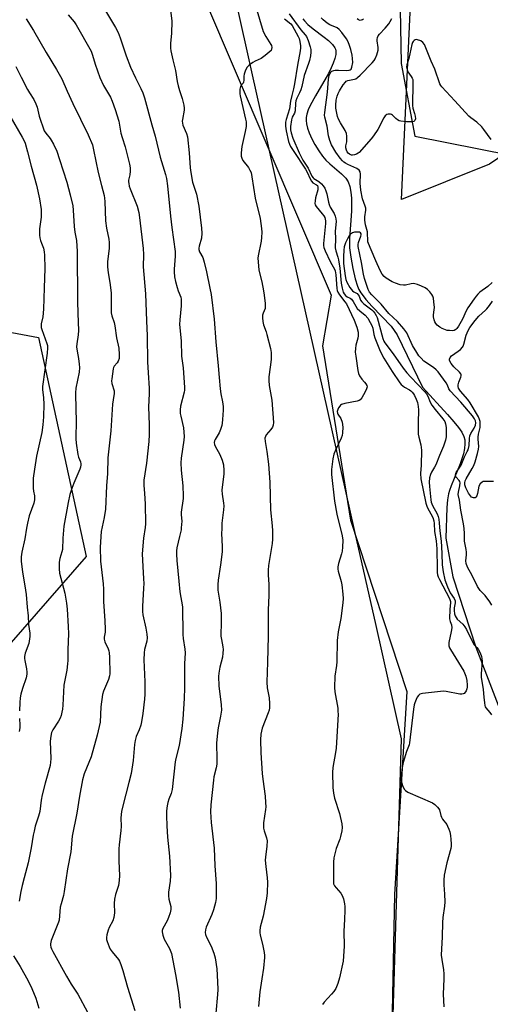
# Model space of a CAD drawing. Units: inches. Extents: x 1273766 to 1279766, y 549450 to 553451.
# Drawn here: x 1277058 to 1277251, y 552687 to 553091 of the extents above; entities that cross this region are included whole.
import ezdxf

# ---------------------------------------------------------------- set-up
doc = ezdxf.new("R2010")
doc.units = ezdxf.units.IN
doc.header["$MEASUREMENT"] = 0
for name, color, linetype in [('HYDRO-Single Line Stream', 4, 'Continuous'), ('NTRL-Pasture Land', 2, 'Continuous'), ('NTRL-Trees', 3, 'Continuous'), ('Undefined', 1, 'Continuous')]:
    doc.layers.add(name, color=color, linetype=linetype)

msp = doc.modelspace()

# ---------------------------------------------------------------- linework, layer by layer
at = {"layer": 'HYDRO-Single Line Stream'}
msp.add_lwpolyline([(1277174.12, 553091.9), (1277174.76, 553091.03), (1277176.17, 553089.55), (1277178.28, 553087.78), (1277182.91, 553084.28), (1277184.65, 553082.87), (1277186.33, 553081.23), (1277187.22, 553079.93), (1277187.45, 553079.31), (1277187.59, 553078.64), (1277187.61, 553077.19), (1277187.31, 553075.58), (1277186.62, 553073.55), (1277185.8, 553071.68), (1277184.63, 553069.41), (1277179.23, 553060.2), (1277177.14, 553056.25), (1277176.34, 553054.39), (1277175.75, 553052.63), (1277175.47, 553051.26), (1277175.4, 553050), (1277175.55, 553048.66), (1277176.01, 553046.85), (1277176.73, 553044.9), (1277177.8, 553042.54), (1277179.07, 553040.17), (1277180.65, 553037.62), (1277182.24, 553035.37), (1277183.55, 553033.78), (1277185.18, 553032.22), (1277189.95, 553028.17), (1277191.1, 553027.05), (1277191.79, 553026.26), (1277192.66, 553024.81), (1277193.38, 553022.84), (1277193.83, 553020.6), (1277194.06, 553018.13), (1277194.11, 553015.52), (1277194.04, 553012.8), (1277193.28, 553001.48), (1277193.25, 552999.47), (1277193.32, 552997.66), (1277193.78, 552993.88), (1277194.63, 552989.18), (1277195.6, 552984.99), (1277196.56, 552981.92), (1277197.16, 552980.58), (1277197.94, 552979.24), (1277198.89, 552977.88), (1277199.99, 552976.5), (1277202.6, 552973.61), (1277210.46, 552965.43), (1277212.88, 552961.97), (1277223.26, 552940.45), (1277233.58, 552929.17), (1277236.23, 552926.15), (1277238.05, 552923.85), (1277239.39, 552921.89), (1277240.32, 552920.13), (1277240.69, 552918.67), (1277240.75, 552917.03), (1277240.57, 552915.23), (1277240.08, 552912.97), (1277239.48, 552910.96), (1277238.76, 552908.9), (1277235.08, 552899.79), (1277234.4, 552897.91), (1277234.01, 552896.53), (1277233.58, 552894.05), (1277233.31, 552890.91), (1277232.91, 552878.27), (1277235.81, 552862.36), (1277245.21, 552833.53), (1277260.17, 552794.75)], dxfattribs=at)
at = {"layer": 'NTRL-Pasture Land'}
for points in [[(1277371.97, 552686.1), (1277379.11, 552748.28), (1277407.14, 552802.02), (1277440.76, 552870.96), (1277442.82, 552923.32), (1277424.94, 552999.24), (1277366.64, 553053.39), (1277329.36, 553070.66), (1277300.1, 553065.49), (1277250.79, 553032.04), (1277214.61, 553017.59), (1277218.51, 553100.65), (1277215.42, 553199.74), (1277229.53, 553248.41), (1277285.25, 553400.28), (1277504.11, 553244.07), (1277603.77, 552989.04), (1277663.49, 552838.74), (1277746.23, 552625.3)], [(1276631.24, 553083.11), (1277060.52, 553197.56), (1277085.58, 553191.13), (1277120.25, 553131.4), (1277185.74, 552978.21), (1277182.24, 552957.4), (1277193.68, 552885.7), (1277216.78, 552815.3), (1277211.8, 552731.83), (1277209.85, 552635.17)]]:
    msp.add_lwpolyline(points, dxfattribs=at)
at = {"layer": 'NTRL-Trees'}
msp.add_lwpolyline([(1277210.28, 552650.14), (1277212.87, 552737.09), (1277214.63, 552795.75), (1277204.17, 552842.36), (1277195.48, 552881.11), (1277153.11, 553070.03), (1277146.62, 553098.94), (1277117.87, 553175.94), (1277087.25, 553208.19), (1277089.2, 553216.3), (1277108.76, 553232.51), (1277126.34, 553241.3), (1277141.1, 553243.53), (1277215.55, 553272.98), (1277244.07, 553266.98), (1277251.57, 553247.47), (1277245.57, 553202.44), (1277213.25, 553140.69), (1277214.47, 553073.47), (1277220.09, 553043.54), (1277259.6, 553035.78)], dxfattribs=at)
msp.add_lwpolyline([(1277032.45, 552810.72), (1276981.42, 552803.21), (1276940.89, 552842.24), (1276916.88, 552890.26), (1276925.89, 552933.79), (1277000.93, 552972.81), (1277065.47, 552960.8), (1277084.98, 552870.75)], close=True, dxfattribs=at)
at = {"layer": 'Undefined'}
for points, elevation in [([(1277166.58, 553091.8), (1277169.09, 553089.77), (1277169.76, 553089.06), (1277172.23, 553084.63), (1277172.63, 553083.69), (1277172.88, 553082.54), (1277173.1, 553080.78), (1277173.12, 553079.84), (1277173, 553078.69), (1277171.93, 553072.83), (1277170.68, 553065.08), (1277170.25, 553063.04), (1277169.5, 553060.37), (1277168.97, 553058.04), (1277168.6, 553054.79), (1277167.28, 553050.46), (1277167.01, 553049.33), (1277166.97, 553047.71), (1277167.26, 553045.81), (1277168.18, 553041.41), (1277168.54, 553040.35), (1277169.04, 553039.35), (1277170.1, 553037.65), (1277175.18, 553030.07), (1277175.85, 553028.78), (1277177.04, 553026.03), (1277177.59, 553025.02), (1277178.18, 553024.45), (1277179.7, 553023.64), (1277180.05, 553023.26), (1277180.25, 553022.81), (1277180.32, 553022.31), (1277180.25, 553021.54), (1277179.3, 553018.3), (1277179.09, 553016.94), (1277179.06, 553015.87), (1277179.15, 553015.36), (1277179.54, 553014.62), (1277182.09, 553011.69), (1277182.72, 553010.86), (1277183.08, 553010.15), (1277183.29, 553009.44), (1277183.36, 553008.72), (1277183.34, 553007.71), (1277182.54, 552999.46), (1277182.54, 552998.58), (1277182.67, 552997.78), (1277183.21, 552996.4), (1277185.31, 552992.1), (1277186.01, 552990.78), (1277187.15, 552988.94), (1277187.43, 552988.24), (1277187.69, 552986.59), (1277188.04, 552981), (1277188.19, 552980.14), (1277188.41, 552979.5), (1277189.16, 552978.31), (1277191.42, 552975.54), (1277191.98, 552974.66), (1277195.19, 552967.88), (1277196.32, 552965.01), (1277196.77, 552963.02), (1277196.83, 552961.56), (1277196.65, 552960.47), (1277195.85, 552957.61), (1277195.7, 552956.22), (1277195.66, 552954.82), (1277195.82, 552953.07), (1277196.69, 552947.21), (1277196.94, 552946.07), (1277197.41, 552945.05), (1277198.36, 552943.66), (1277199.48, 552942.43), (1277199.99, 552941.75), (1277200.37, 552941.02), (1277200.48, 552940.51), (1277200.32, 552939.73), (1277199.71, 552938.41), (1277198.4, 552936.07), (1277197.68, 552935.22), (1277197.2, 552934.95), (1277196.39, 552934.68), (1277191.31, 552933.63), (1277190.04, 552933.23), (1277189.61, 552932.96), (1277189.25, 552932.59), (1277188.81, 552931.91), (1277188.46, 552931.18), (1277188.23, 552930.45), (1277188.28, 552929.75), (1277188.5, 552929.31), (1277189.71, 552927.53), (1277190.3, 552926.01), (1277190.5, 552923.97), (1277190.46, 552921.62), (1277190.23, 552920.48), (1277189.87, 552919.37), (1277187.51, 552914.47), (1277186.86, 552912.88), (1277186.44, 552910.88), (1277185.82, 552906.53), (1277185.91, 552904.5), (1277187.13, 552893.5), (1277188.11, 552888.21), (1277190.28, 552879.22), (1277190.5, 552877.52), (1277190.42, 552874.65), (1277190.26, 552872.94), (1277189.98, 552871.81), (1277188.74, 552867.88), (1277188.5, 552866.47), (1277188.52, 552865.62), (1277188.65, 552864.76), (1277189.84, 552860.49), (1277190.17, 552859.05), (1277190.59, 552855.23), (1277190.69, 552853.46), (1277190.54, 552851.7), (1277189.7, 552845.26), (1277188.63, 552839.8), (1277188.14, 552836.25), (1277188.04, 552827.39), (1277187.9, 552825.93), (1277187.27, 552821.51), (1277187.14, 552816.89), (1277187.3, 552815.13), (1277188.42, 552808.38), (1277188.54, 552807.03), (1277188.56, 552805.89), (1277187.77, 552791.95), (1277187.53, 552790.19), (1277186.36, 552784.04), (1277186.25, 552781.97), (1277186.38, 552775.75), (1277186.65, 552773.51), (1277187.16, 552771.37), (1277189.11, 552765.13), (1277190.12, 552760.89), (1277190.3, 552759.33), (1277190.14, 552757.94), (1277189.62, 552755.66), (1277189.26, 552754.55), (1277187.75, 552750.74), (1277186.79, 552746.82), (1277186.67, 552745.07), (1277186.63, 552737.08), (1277186.76, 552736.23), (1277187.14, 552735.39), (1277187.82, 552734.48), (1277189.69, 552732.29), (1277190.28, 552731.33), (1277190.75, 552730), (1277191.18, 552728.01), (1277191.32, 552726.85), (1277191.35, 552725.36), (1277191.27, 552721.46), (1277190.95, 552716.74), (1277191.09, 552710.61), (1277190.86, 552706.49), (1277190.63, 552704.44), (1277189.19, 552697.47), (1277188.5, 552695.19), (1277187.66, 552693.21), (1277186.86, 552691.92), (1277185.94, 552690.81), (1277182.89, 552687.51), (1277182.15, 552686.59)], 480), ([(1277168.48, 553093.9), (1277173.29, 553087.28), (1277175.06, 553085.19), (1277175.55, 553084.5), (1277176.28, 553082.95), (1277177.09, 553080.26), (1277177.33, 553079.16), (1277177.39, 553078.15), (1277177.21, 553076.68), (1277176.81, 553074.64), (1277176.47, 553073.52), (1277174.69, 553068.56), (1277173.68, 553064.05), (1277173.29, 553062.69), (1277172.77, 553061.41), (1277171.64, 553059.21), (1277171.19, 553058.05), (1277171.02, 553057.09), (1277170.97, 553054.03), (1277170.68, 553053.09), (1277169.75, 553051.38), (1277169.36, 553050.33), (1277168.99, 553047.56), (1277169.01, 553046.21), (1277169.3, 553044.9), (1277170.04, 553042.74), (1277172.52, 553036.8), (1277174.09, 553033.71), (1277176.26, 553030.4), (1277177.81, 553027.15), (1277178.29, 553026.48), (1277178.65, 553026.14), (1277180.7, 553024.89), (1277181.76, 553024.04), (1277182.5, 553023.22), (1277183.1, 553022.2), (1277183.54, 553021.17), (1277183.92, 553019.91), (1277184.6, 553016.52), (1277184.9, 553015.44), (1277185.36, 553014.45), (1277186.93, 553011.74), (1277187.39, 553010.71), (1277187.66, 553009.63), (1277187.76, 553008.56), (1277187.43, 553004.57), (1277187.55, 553001.42), (1277187.4, 552997.64), (1277187.64, 552996.5), (1277188.5, 552993.8), (1277188.75, 552992.75), (1277189.24, 552989.38), (1277189.89, 552983.09), (1277190.29, 552981.12), (1277190.72, 552979.46), (1277191.05, 552978.74), (1277191.65, 552978.01), (1277192.29, 552977.58), (1277193.5, 552977.03), (1277194.12, 552976.55), (1277194.8, 552975.66), (1277195.84, 552973.67), (1277196.47, 552972.75), (1277197.52, 552971.76), (1277199.78, 552969.99), (1277200.79, 552968.75), (1277201.81, 552967.04), (1277202.44, 552965.77), (1277202.81, 552964.59), (1277203.24, 552962), (1277203.66, 552960.67), (1277205.89, 552955.19), (1277207.42, 552952.37), (1277210.76, 552946.81), (1277214.02, 552942.13), (1277214.55, 552941.46), (1277215.16, 552940.87), (1277215.88, 552940.39), (1277217.9, 552939.32), (1277218.53, 552938.85), (1277219.09, 552938.31), (1277219.57, 552937.7), (1277219.99, 552936.98), (1277220.68, 552935.45), (1277221.17, 552934.14), (1277221.51, 552932.5), (1277221.64, 552931.09), (1277221.48, 552925.79), (1277221.54, 552921.05), (1277221.76, 552919.89), (1277222.59, 552916.72), (1277222.88, 552914.49), (1277222.67, 552908.34), (1277222.43, 552904.84), (1277222.58, 552902.72), (1277224.6, 552892.67), (1277225.25, 552891.11), (1277227.5, 552886.78), (1277228, 552885.41), (1277228.11, 552884.3), (1277228.2, 552881.11), (1277228.87, 552877.22), (1277229.19, 552873.95), (1277229.26, 552865.67), (1277229.33, 552864.23), (1277229.46, 552863.25), (1277229.74, 552862.36), (1277230.25, 552861.28), (1277234.36, 552853.45), (1277234.73, 552852.31), (1277234.75, 552851.75), (1277234.48, 552849.08), (1277234.44, 552845.07), (1277234.62, 552844.02), (1277235.26, 552842.73), (1277235.35, 552841.5), (1277235.14, 552839.97), (1277234.17, 552835.46), (1277234.07, 552834.6), (1277234.1, 552834.05), (1277234.38, 552833.25), (1277234.79, 552832.48), (1277240.27, 552823.58), (1277241.12, 552821.57), (1277241.56, 552819.72), (1277241.69, 552817.89), (1277241.64, 552817.05), (1277241.48, 552816.29), (1277241.23, 552815.57), (1277240.97, 552815.11), (1277240.42, 552814.5), (1277239.97, 552814.24), (1277239.46, 552814.14), (1277238.63, 552814.19), (1277233.01, 552815.29), (1277231.88, 552815.34), (1277223.25, 552814.41), (1277222.17, 552814.12), (1277221.58, 552813.63), (1277221.14, 552812.94), (1277220.64, 552811.91), (1277220.09, 552810.58), (1277219.84, 552809.75), (1277219.57, 552808.03), (1277217.99, 552794.17), (1277217.76, 552793.3), (1277216.75, 552790.53), (1277215.37, 552786.08), (1277215.01, 552784.68), (1277214.82, 552783.21), (1277214.56, 552779.95), (1277214.58, 552778.47), (1277214.73, 552777.59), (1277215.02, 552776.61), (1277215.75, 552775.15), (1277216.25, 552774.52), (1277217.22, 552773.9), (1277227.38, 552769.48), (1277228.33, 552768.85), (1277229.51, 552767.7), (1277229.98, 552767.05), (1277230.21, 552766.54), (1277230.84, 552764.33), (1277231.14, 552763.53), (1277231.57, 552762.83), (1277233.24, 552760.6), (1277233.63, 552759.89), (1277234.16, 552758.66), (1277234.47, 552757.56), (1277234.73, 552756.11), (1277234.99, 552754.38), (1277235.13, 552752.69), (1277235.12, 552751.61), (1277234.98, 552750.64), (1277233.35, 552744.87), (1277232.24, 552739.73), (1277232.01, 552737.69), (1277232.05, 552735.73), (1277232.38, 552731.88), (1277232.43, 552728.73), (1277232.29, 552727.03), (1277231.67, 552722.33), (1277231.49, 552720.27), (1277231.39, 552714.33), (1277231.02, 552706.87), (1277231.18, 552705.12), (1277231.95, 552700.86), (1277232.09, 552699.13), (1277232.09, 552697.08), (1277231.72, 552690.87), (1277232.02, 552685.64)], 478), ([(1277251.97, 552983.46), (1277250.11, 552981.84), (1277246.85, 552979.38), (1277246.04, 552978.66), (1277245.32, 552977.87), (1277244.48, 552976.77), (1277241.97, 552973.03), (1277241.27, 552971.79), (1277239.67, 552968.33), (1277238.02, 552965.46), (1277237.36, 552964.49), (1277236.96, 552964.09), (1277236.29, 552963.74), (1277235.48, 552963.61), (1277234.34, 552963.62), (1277233.49, 552963.74), (1277232.68, 552963.98), (1277231.36, 552964.51), (1277230.37, 552965.02), (1277229.3, 552965.94), (1277228.75, 552966.6), (1277228.3, 552967.31), (1277228.02, 552968.12), (1277227.83, 552969.27), (1277227.85, 552970.14), (1277228.13, 552972.21), (1277228.16, 552973.1), (1277227.99, 552975.5), (1277227.79, 552976.98), (1277227.54, 552977.78), (1277227.17, 552978.5), (1277226.29, 552979.58), (1277225.29, 552980.56), (1277224.36, 552981.17), (1277222.82, 552981.92), (1277221.26, 552982.61), (1277220.2, 552982.93), (1277219.41, 552982.98), (1277218.62, 552982.91), (1277216.28, 552982.35), (1277215.44, 552982.29), (1277214.05, 552982.53), (1277212.12, 552983.08), (1277210.81, 552983.66), (1277208.33, 552985.15), (1277207.47, 552985.85), (1277206.73, 552986.79), (1277205.94, 552988.29), (1277204.06, 552992.36), (1277202.23, 552996.91), (1277201.07, 552999.42), (1277200.82, 553000.19), (1277200.63, 553004.31), (1277199.88, 553007.12), (1277199.58, 553009.07), (1277199.6, 553010.47), (1277199.93, 553013.19), (1277199.94, 553014.02), (1277199.75, 553014.85), (1277198.63, 553017.86), (1277197.95, 553021.37), (1277197.62, 553024.27), (1277197.74, 553027.91), (1277197.62, 553028.99), (1277197.27, 553029.61), (1277196.31, 553030.35), (1277192.57, 553031.94), (1277191.64, 553032.44), (1277190.98, 553032.9), (1277190.36, 553033.49), (1277189.44, 553034.57), (1277187.7, 553037.01), (1277185.91, 553040.02), (1277185.17, 553041.84), (1277184.69, 553043.69), (1277184.12, 553047.67), (1277183.11, 553051.35), (1277183.03, 553052.22), (1277183.1, 553053.37), (1277184.27, 553061.65), (1277184.63, 553067.06), (1277184.89, 553068.47), (1277185.26, 553069.5), (1277185.58, 553069.92), (1277186.01, 553070.25), (1277186.77, 553070.61), (1277187.32, 553070.73), (1277188.77, 553070.76), (1277192.22, 553070.56), (1277193.12, 553070.66), (1277193.56, 553070.87), (1277193.92, 553071.19), (1277194.25, 553071.9), (1277194.58, 553073.89), (1277194.57, 553075.57), (1277194.33, 553076.95), (1277193.81, 553079.19), (1277193.19, 553081.33), (1277192.62, 553082.67), (1277192.07, 553083.65), (1277190.17, 553086.2), (1277189.06, 553087.5), (1277188.17, 553088.13), (1277185.17, 553089.35), (1277184.14, 553090), (1277183.22, 553090.7), (1277182.39, 553091.45), (1277181.65, 553092.28)], 478), ([(1277251.5, 553042.23), (1277248.57, 553046.3), (1277247.65, 553047.45), (1277245.58, 553049.32), (1277243.15, 553051.07), (1277242.31, 553051.83), (1277236.61, 553058.12), (1277231.18, 553063.89), (1277230.85, 553064.36), (1277230.46, 553065.16), (1277228.4, 553071.1), (1277226.79, 553074.49), (1277224.71, 553079.96), (1277224.12, 553081.28), (1277223.45, 553082.14), (1277222.58, 553082.78), (1277221.23, 553083.25), (1277220.7, 553083.32), (1277220.22, 553083.25), (1277219.83, 553082.99), (1277219.5, 553082.58), (1277219.22, 553082.1), (1277218.91, 553081.29), (1277217.64, 553075.54), (1277216.9, 553072.92), (1277216.77, 553071.91), (1277216.94, 553070.81), (1277217.24, 553070.05), (1277218.68, 553068.18), (1277219.1, 553067.42), (1277219.26, 553066.88), (1277219.35, 553065.43), (1277219.14, 553056.22), (1277219.29, 553055.09), (1277220, 553052.94), (1277220.26, 553051.84), (1277220.37, 553050.77), (1277220.2, 553050.07), (1277219.71, 553049.6), (1277218.97, 553049.42), (1277216.68, 553049.48), (1277214.39, 553049.72), (1277213.67, 553049.92), (1277212.98, 553050.27), (1277212.29, 553050.83), (1277210.96, 553052.17), (1277210.58, 553052.44), (1277210.13, 553052.6), (1277209.64, 553052.65), (1277209.14, 553052.62), (1277208.67, 553052.48), (1277207.96, 553051.91), (1277207.34, 553051.06), (1277204.91, 553046.39), (1277203.16, 553043.69), (1277202.19, 553042.49), (1277197.3, 553036.9), (1277196.88, 553036.55), (1277196.15, 553036.14), (1277195.36, 553035.86), (1277194.56, 553035.74), (1277194.04, 553035.82), (1277193.31, 553036.13), (1277192.72, 553036.63), (1277192.37, 553037.1), (1277191.99, 553037.84), (1277191.77, 553038.84), (1277191.83, 553039.66), (1277192.16, 553041.32), (1277192.24, 553042.16), (1277192.2, 553043.56), (1277192.05, 553044.65), (1277191.52, 553045.93), (1277189.57, 553049.12), (1277188.77, 553050.6), (1277188.36, 553051.65), (1277188.05, 553053.08), (1277187.72, 553055.12), (1277187.65, 553056.28), (1277187.84, 553058.34), (1277188.24, 553060.05), (1277188.62, 553061.15), (1277189.14, 553062.2), (1277190.7, 553064.7), (1277191.57, 553065.84), (1277191.97, 553066.16), (1277192.53, 553066.43), (1277195.38, 553067.04), (1277195.89, 553067.22), (1277196.59, 553067.65), (1277197.66, 553068.63), (1277202.59, 553073.8), (1277203.38, 553074.68), (1277203.89, 553075.38), (1277204.56, 553076.97), (1277205.06, 553078.93), (1277205.05, 553080.03), (1277204.66, 553082.8), (1277204.66, 553083.34), (1277204.81, 553084.11), (1277205.11, 553084.85), (1277205.55, 553085.51), (1277207.9, 553087.97), (1277209.41, 553089.76), (1277210, 553090.72), (1277210.61, 553092)], 480), ([(1277199.05, 553091.63), (1277198.6, 553091.36), (1277198.12, 553091.22), (1277197.62, 553091.2), (1277196.97, 553091.38), (1277196.42, 553091.77)], 480), ([(1277251.86, 552850.73), (1277250.94, 552852.17), (1277249.04, 552854.67), (1277247, 552856.82), (1277245.84, 552858.37), (1277243.65, 552863), (1277241.81, 552866.35), (1277241.19, 552867.94), (1277241.11, 552869.02), (1277241.4, 552871.49), (1277241.42, 552872.59), (1277241.28, 552873.61), (1277240.59, 552877.01), (1277240.6, 552880.24), (1277240.46, 552882.25), (1277240.14, 552884.15), (1277238.99, 552889.8), (1277238.51, 552893.87), (1277237.96, 552896.27), (1277238.04, 552897.16), (1277238.65, 552899.82), (1277238.71, 552901.12), (1277238.58, 552901.62), (1277238.35, 552902.07), (1277237.09, 552903.4), (1277236.9, 552903.84), (1277236.89, 552904.33), (1277237, 552904.83), (1277237.19, 552905.25), (1277238.39, 552907.07), (1277239.13, 552908.38), (1277240.5, 552911.75), (1277241.66, 552913.87), (1277242, 552914.68), (1277242.44, 552916.38), (1277242.63, 552919.26), (1277242.8, 552920.39), (1277243.21, 552921.4), (1277244.49, 552923.54), (1277245.04, 552924.7), (1277245.19, 552925.75), (1277245.05, 552926.52), (1277244.61, 552927.43), (1277243.8, 552928.55), (1277239.01, 552934.18), (1277234.65, 552938.93), (1277234.18, 552939.64), (1277233.54, 552941.25), (1277233.01, 552942.22), (1277229.66, 552946.74), (1277228.86, 552947.55), (1277227.79, 552948.42), (1277223.9, 552951.13), (1277222.7, 552952.29), (1277221.81, 552953.31), (1277220.91, 552954.61), (1277219.2, 552957.56), (1277216.8, 552962.68), (1277215.6, 552964.35), (1277213.02, 552967.33), (1277209.5, 552970.73), (1277206.3, 552974.47), (1277202.42, 552978.35), (1277201.53, 552979.41), (1277201.01, 552980.51), (1277199.47, 552985.13), (1277198.99, 552986.81), (1277198.25, 552991.6), (1277196.9, 552998.19), (1277196.83, 552999.06), (1277196.92, 552999.82), (1277197.93, 553002.5), (1277198.03, 553003), (1277198.02, 553003.39), (1277197.76, 553003.86), (1277197.42, 553004.06), (1277196.95, 553004.15), (1277196.14, 553004.16), (1277195.31, 553004.07), (1277194.52, 553003.86), (1277194.04, 553003.61), (1277193.43, 553003.09), (1277193.11, 553002.65), (1277192.51, 553001.35), (1277191.61, 552999.73), (1277191.31, 552998.94), (1277191.12, 552998.11), (1277190.94, 552996.69), (1277190.78, 552994.09), (1277190.84, 552991.26), (1277191.47, 552986.13), (1277191.78, 552984.7), (1277192.17, 552983.62), (1277193.46, 552981.4), (1277194.44, 552980.04), (1277195.04, 552979.54), (1277196.42, 552978.84), (1277196.86, 552978.42), (1277197.2, 552977.78), (1277197.77, 552976.22), (1277198.33, 552975.41), (1277199.19, 552974.66), (1277202.42, 552972.21), (1277203, 552971.62), (1277203.66, 552970.78), (1277204.21, 552969.89), (1277204.6, 552968.97), (1277207.03, 552960.36), (1277207.44, 552959.33), (1277207.86, 552958.58), (1277211.22, 552954.13), (1277215.39, 552948.16), (1277216.83, 552946.25), (1277218.43, 552944.47), (1277224.22, 552938.48), (1277224.92, 552937.67), (1277225.48, 552936.75), (1277226.49, 552934.21), (1277227.07, 552933.05), (1277228.44, 552931.2), (1277231.63, 552927.41), (1277232.4, 552926.21), (1277232.76, 552925.28), (1277232.98, 552923.84), (1277233.05, 552921.76), (1277233.01, 552919.97), (1277232.78, 552918.55), (1277231.91, 552916.1), (1277230.21, 552912.28), (1277228.81, 552908.51), (1277228.28, 552907.47), (1277227.01, 552905.44), (1277226.56, 552904.51), (1277226.19, 552903.09), (1277226.01, 552901.33), (1277226.12, 552899.59), (1277226.66, 552894.1), (1277226.83, 552893.08), (1277227.38, 552891.69), (1277229.26, 552888.25), (1277229.71, 552887.16), (1277229.99, 552886.07), (1277230.17, 552884.44), (1277230.36, 552881.31), (1277230.93, 552877.02), (1277231.15, 552874.72), (1277231.3, 552871.91), (1277231.41, 552867.34), (1277231.75, 552864.43), (1277232.53, 552861.19), (1277233.53, 552858.26), (1277234.66, 552855.89), (1277236.27, 552853.53), (1277236.71, 552852.56), (1277236.73, 552851.74), (1277236.33, 552849.61), (1277236.26, 552848.58), (1277236.39, 552847.23), (1277236.66, 552846.43), (1277237.08, 552845.67), (1277237.59, 552844.97), (1277239.82, 552842.98), (1277240.71, 552841.89), (1277241.32, 552840.77), (1277244.08, 552835.1), (1277244.54, 552834.4), (1277245.67, 552833.32), (1277246.17, 552832.66), (1277246.97, 552831.18), (1277247.54, 552829.66), (1277247.71, 552828.89), (1277247.76, 552827.79), (1277247.43, 552822.56), (1277247.44, 552821.1), (1277248.21, 552816.02), (1277248.57, 552812.87), (1277248.72, 552810.54), (1277248.9, 552809.49), (1277249.07, 552809), (1277249.34, 552808.54), (1277250.97, 552806.64), (1277251.67, 552805.6)], 476), ([(1277252.54, 552901.66), (1277248.81, 552901.63), (1277248.29, 552901.55), (1277247.8, 552901.35), (1277246.98, 552900.63), (1277246.39, 552899.69), (1277245.96, 552896.73), (1277245.63, 552895.7), (1277245.27, 552895.11), (1277244.91, 552894.91), (1277244.22, 552894.93), (1277243.5, 552895.22), (1277242.97, 552895.67), (1277242.16, 552896.84), (1277241.14, 552898.93), (1277240.72, 552900.19), (1277240.67, 552901.12), (1277240.88, 552901.85), (1277241.25, 552902.63), (1277243.77, 552906.95), (1277244.4, 552908.18), (1277244.94, 552909.71), (1277245.91, 552913.16), (1277246.27, 552914.88), (1277246.39, 552916.04), (1277246.12, 552919), (1277246.13, 552919.87), (1277246.33, 552921.03), (1277246.98, 552923.79), (1277247.03, 552925.2), (1277246.95, 552926.31), (1277246.76, 552927.12), (1277246.28, 552928.14), (1277242.94, 552933.95), (1277241.96, 552935.25), (1277238.9, 552938.79), (1277238.13, 552939.93), (1277237.91, 552940.62), (1277237.93, 552941.36), (1277238.22, 552942.4), (1277239.09, 552944.5), (1277239.2, 552945.01), (1277239.16, 552945.48), (1277238.98, 552945.91), (1277238.56, 552946.53), (1277236.23, 552948.7), (1277235.1, 552950.06), (1277234.55, 552951.03), (1277234.44, 552951.5), (1277234.43, 552951.96), (1277234.67, 552952.63), (1277235.16, 552953.21), (1277238, 552955.14), (1277238.9, 552955.93), (1277239.67, 552956.82), (1277239.96, 552957.31), (1277240.27, 552958.09), (1277241.27, 552961.77), (1277242.1, 552963.64), (1277242.81, 552964.92), (1277244.97, 552967.79), (1277246.49, 552969.64), (1277249.18, 552972.01), (1277249.78, 552972.61), (1277250.86, 552974), (1277252.03, 552975.7)], 478)]:
    msp.add_lwpolyline(points, dxfattribs=dict(at, elevation=elevation))
for points in [[(1277092.18, 553096.47, 486), (1277097.07, 553088.23, 486), (1277098.18, 553086.17, 486), (1277099.04, 553084.04, 486), (1277101.51, 553076.68, 486), (1277103.27, 553071.91, 486), (1277105.3, 553067.58, 486), (1277107.52, 553063.25, 486), (1277108.3, 553061.37, 486), (1277108.93, 553059.41, 486), (1277112.01, 553048.21, 486), (1277113.41, 553043.64, 486), (1277115.4, 553034.93, 486), (1277117.57, 553027.77, 486), (1277117.98, 553026.13, 486), (1277118.46, 553023.13, 486), (1277119.62, 553010.66, 486), (1277120.16, 553005.97, 486), (1277121.6, 552996.2, 486), (1277121.61, 552994.23, 486), (1277121.13, 552988.89, 486), (1277121.16, 552987.74, 486), (1277121.36, 552985.73, 486), (1277121.69, 552983.81, 486), (1277122.38, 552981.3, 486), (1277122.83, 552979.93, 486), (1277123.86, 552977.41, 486), (1277124.02, 552976.62, 486), (1277124.1, 552975.54, 486), (1277124.07, 552973.87, 486), (1277123.45, 552968.12, 486), (1277123.38, 552966.15, 486), (1277124.13, 552959.39, 486), (1277124.23, 552953.11, 486), (1277124.94, 552948.37, 486), (1277125.43, 552940.21, 486), (1277125.4, 552939.17, 486), (1277125.26, 552938.3, 486), (1277123.85, 552932.52, 486), (1277123.67, 552931.06, 486), (1277123.72, 552929.6, 486), (1277123.87, 552928.44, 486), (1277124.98, 552923.62, 486), (1277125.29, 552920.07, 486), (1277125.22, 552918.62, 486), (1277124.12, 552911.22, 486), (1277123.95, 552909.23, 486), (1277124.07, 552906.32, 486), (1277124.77, 552899.84, 486), (1277124.93, 552895.73, 486), (1277124.84, 552894.57, 486), (1277124.13, 552888.94, 486), (1277124.12, 552887.88, 486), (1277124.28, 552885.27, 486), (1277124.13, 552882.58, 486), (1277124, 552881.73, 486), (1277123.33, 552879.03, 486), (1277122.35, 552874.33, 486), (1277122.17, 552873.15, 486), (1277122.13, 552871.68, 486), (1277122.24, 552869.07, 486), (1277123.05, 552860.61, 486), (1277123.58, 552856.22, 486), (1277124.56, 552850.09, 486), (1277124.75, 552838.75, 486), (1277124.92, 552837.02, 486), (1277125.59, 552832.63, 486), (1277125.66, 552831.15, 486), (1277125.38, 552826.7, 486), (1277125.42, 552816.82, 486), (1277125.27, 552812.35, 486), (1277124.69, 552803.93, 486), (1277124.29, 552799.98, 486), (1277123.23, 552793.06, 486), (1277121.88, 552787.68, 486), (1277121.61, 552786.31, 486), (1277120.34, 552774.92, 486), (1277119.9, 552773.36, 486), (1277118.95, 552771, 486), (1277118.53, 552769.62, 486), (1277118.25, 552768.2, 486), (1277118.09, 552766.19, 486), (1277118.04, 552764.17, 486), (1277118.17, 552760.06, 486), (1277118.51, 552755.35, 486), (1277119.21, 552747.53, 486), (1277119.69, 552739.55, 486), (1277119.57, 552737.23, 486), (1277118.92, 552732.69, 486), (1277118.88, 552731.26, 486), (1277119.02, 552729.84, 486), (1277119.76, 552726.82, 486), (1277119.79, 552725.62, 486), (1277119.56, 552724.31, 486), (1277118.87, 552722.33, 486), (1277118.28, 552720.95, 486), (1277116.55, 552717.76, 486), (1277116.27, 552716.97, 486), (1277116.21, 552716.44, 486), (1277116.47, 552715.09, 486), (1277117.04, 552713.48, 486), (1277117.58, 552712.44, 486), (1277119.29, 552709.65, 486), (1277120.09, 552707.53, 486), (1277121.78, 552698.84, 486), (1277122.97, 552691.61, 486), (1277123.61, 552685.09, 486)], [(1277119.26, 553098.65, 484), (1277120.16, 553090.85, 484), (1277120.08, 553085.77, 484), (1277119.73, 553081.88, 484), (1277119.72, 553079.79, 484), (1277119.81, 553078.62, 484), (1277120.59, 553074.98, 484), (1277121.74, 553070.54, 484), (1277122.45, 553066.02, 484), (1277122.81, 553064.3, 484), (1277123.34, 553062.31, 484), (1277124.5, 553059.07, 484), (1277125.13, 553056.29, 484), (1277125.29, 553055.17, 484), (1277125.27, 553054.31, 484), (1277124.62, 553050.51, 484), (1277124.54, 553049.73, 484), (1277124.57, 553048.97, 484), (1277124.81, 553048.17, 484), (1277126.2, 553044.7, 484), (1277126.61, 553043.31, 484), (1277127.32, 553036.76, 484), (1277127.78, 553030.62, 484), (1277128.05, 553028.63, 484), (1277128.79, 553024.69, 484), (1277130.34, 553019.8, 484), (1277131.26, 553014.77, 484), (1277132.4, 553005.81, 484), (1277132.5, 553003.75, 484), (1277132.36, 553001.71, 484), (1277131.44, 552998.33, 484), (1277131.31, 552997.52, 484), (1277131.31, 552997, 484), (1277131.59, 552996.02, 484), (1277132.93, 552993.66, 484), (1277133.54, 552991.75, 484), (1277134.53, 552987.83, 484), (1277135.91, 552981.05, 484), (1277136.34, 552978.51, 484), (1277137.6, 552968.29, 484), (1277138.32, 552959.06, 484), (1277139.3, 552949.16, 484), (1277139.65, 552944.32, 484), (1277140.11, 552939.7, 484), (1277140.38, 552937.69, 484), (1277141.07, 552934.39, 484), (1277141.31, 552932.4, 484), (1277141.31, 552930.92, 484), (1277141.07, 552927.03, 484), (1277140.92, 552925.55, 484), (1277140.75, 552924.67, 484), (1277140.25, 552922.96, 484), (1277139.73, 552921.57, 484), (1277138.01, 552918.85, 484), (1277137.78, 552918.33, 484), (1277137.65, 552917.61, 484), (1277137.74, 552916.87, 484), (1277138.02, 552916.12, 484), (1277139.92, 552912.75, 484), (1277140.89, 552910.38, 484), (1277141.44, 552908.48, 484), (1277141.66, 552906.18, 484), (1277141.57, 552904.72, 484), (1277140.76, 552898, 484), (1277140.86, 552896.34, 484), (1277141.49, 552892.73, 484), (1277141.6, 552891.6, 484), (1277141.48, 552889.89, 484), (1277140.85, 552884.43, 484), (1277140.72, 552882.16, 484), (1277140.7, 552880.16, 484), (1277140.92, 552874.91, 484), (1277140.94, 552872.62, 484), (1277140.27, 552867.32, 484), (1277139.22, 552861, 484), (1277139.08, 552859.26, 484), (1277139.19, 552856.91, 484), (1277139.9, 552851.92, 484), (1277140.45, 552847.35, 484), (1277140.5, 552844.07, 484), (1277140.44, 552837.94, 484), (1277140.6, 552836.67, 484), (1277141.2, 552833.62, 484), (1277141.32, 552832.49, 484), (1277141.25, 552831.05, 484), (1277141.04, 552829.32, 484), (1277139.92, 552825.2, 484), (1277139.54, 552822.83, 484), (1277139.42, 552821.36, 484), (1277139.57, 552817.65, 484), (1277140.54, 552809.8, 484), (1277140.6, 552807.6, 484), (1277140.29, 552805.09, 484), (1277139.29, 552800.28, 484), (1277138.97, 552798.25, 484), (1277138.65, 552793.97, 484), (1277138.74, 552787.38, 484), (1277138.68, 552785.39, 484), (1277138.43, 552783.89, 484), (1277137.56, 552780.21, 484), (1277137.3, 552778.79, 484), (1277136.27, 552768.62, 484), (1277136.09, 552765.83, 484), (1277136.34, 552761.45, 484), (1277137.67, 552750.87, 484), (1277137.87, 552743.6, 484), (1277138.4, 552736.31, 484), (1277138.45, 552730.2, 484), (1277138.23, 552728.5, 484), (1277137.39, 552725.47, 484), (1277136.68, 552723.62, 484), (1277134.34, 552718.34, 484), (1277134.04, 552717.26, 484), (1277133.93, 552716.18, 484), (1277134.05, 552715.36, 484), (1277134.43, 552714.28, 484), (1277136.42, 552710.61, 484), (1277137.53, 552707.7, 484), (1277137.98, 552705.74, 484), (1277138.67, 552701.16, 484), (1277139.06, 552695.94, 484), (1277139.11, 552692.73, 484), (1277139.01, 552690.69, 484), (1277138.31, 552682.96, 484)], [(1277154.76, 553096.78, 482), (1277157.78, 553086.58, 482), (1277158.81, 553084.53, 482), (1277160.92, 553081.33, 482), (1277161.14, 553080.82, 482), (1277161.31, 553080.05, 482), (1277161.25, 553079.33, 482), (1277161, 553078.88, 482), (1277160.22, 553078.08, 482), (1277158.64, 553076.76, 482), (1277156.96, 553075.58, 482), (1277154.53, 553074.41, 482), (1277153.51, 553073.81, 482), (1277152.07, 553072.79, 482), (1277151.24, 553072, 482), (1277150.57, 553070.75, 482), (1277150.02, 553069.1, 482), (1277149.87, 553068.26, 482), (1277149.83, 553066.61, 482), (1277149.71, 553065.86, 482), (1277149.49, 553065.42, 482), (1277148.68, 553064.49, 482), (1277148.46, 553064.03, 482), (1277148.23, 553062.98, 482), (1277148.14, 553061.86, 482), (1277148.18, 553061.01, 482), (1277148.31, 553060.16, 482), (1277150.55, 553050.59, 482), (1277150.76, 553049.49, 482), (1277150.81, 553048.68, 482), (1277150.73, 553047.52, 482), (1277150.41, 553045.48, 482), (1277148.99, 553039.38, 482), (1277148.76, 553036.8, 482), (1277148.79, 553035.39, 482), (1277148.99, 553034.59, 482), (1277149.43, 553033.59, 482), (1277151.77, 553030.65, 482), (1277152.35, 553029.67, 482), (1277152.78, 553028.62, 482), (1277153.13, 553026.91, 482), (1277154.49, 553018.08, 482), (1277156.48, 553009.71, 482), (1277157.15, 553005.6, 482), (1277157.22, 553004.15, 482), (1277157.11, 553001.88, 482), (1277156.89, 553000.43, 482), (1277155.71, 552994.34, 482), (1277155.64, 552993.46, 482), (1277155.69, 552991.98, 482), (1277156.02, 552988.44, 482), (1277157.2, 552983.64, 482), (1277157.92, 552980, 482), (1277158.2, 552978.28, 482), (1277158.59, 552974.73, 482), (1277158.64, 552973.56, 482), (1277158.54, 552972.77, 482), (1277157.76, 552970.78, 482), (1277157.55, 552969.97, 482), (1277157.53, 552968.85, 482), (1277157.66, 552967.42, 482), (1277157.97, 552966, 482), (1277158.99, 552963.2, 482), (1277159.33, 552962.06, 482), (1277160.73, 552956.3, 482), (1277161.04, 552954.58, 482), (1277161.11, 552953.23, 482), (1277161.05, 552951.82, 482), (1277160.7, 552948.65, 482), (1277160.11, 552944.6, 482), (1277160.04, 552943.15, 482), (1277160.3, 552941.11, 482), (1277161.39, 552935, 482), (1277162, 552925.82, 482), (1277161.92, 552924.76, 482), (1277161.65, 552923.98, 482), (1277160.98, 552923.02, 482), (1277159.06, 552920.84, 482), (1277158.67, 552920.13, 482), (1277158.52, 552919.37, 482), (1277158.62, 552917.99, 482), (1277159.34, 552913.92, 482), (1277159.91, 552908.67, 482), (1277160.45, 552901.29, 482), (1277160.74, 552889.91, 482), (1277161.49, 552883.36, 482), (1277161.61, 552881.33, 482), (1277161.56, 552877.84, 482), (1277161.46, 552876.1, 482), (1277159.97, 552867.11, 482), (1277159.81, 552865.1, 482), (1277159.82, 552863.09, 482), (1277160.07, 552859.33, 482), (1277160.11, 552854.9, 482), (1277159.89, 552848.72, 482), (1277159.87, 552837.96, 482), (1277159.56, 552827.29, 482), (1277159.23, 552819.09, 482), (1277159.37, 552816.72, 482), (1277160.2, 552812.64, 482), (1277160.34, 552810.27, 482), (1277160.34, 552808.5, 482), (1277160.22, 552807.64, 482), (1277159.88, 552806.55, 482), (1277157.3, 552800.14, 482), (1277156.87, 552797.67, 482), (1277156.69, 552795.44, 482), (1277156.8, 552790.03, 482), (1277157.34, 552781.56, 482), (1277157.59, 552779.2, 482), (1277158.62, 552772.17, 482), (1277158.8, 552769.58, 482), (1277158.85, 552767.86, 482), (1277158.78, 552766.73, 482), (1277157.98, 552761.3, 482), (1277157.88, 552760.14, 482), (1277157.97, 552759.04, 482), (1277158.18, 552757.96, 482), (1277159.19, 552755.14, 482), (1277159.45, 552753.79, 482), (1277159.34, 552751.73, 482), (1277158.73, 552747.11, 482), (1277158.66, 552745.97, 482), (1277158.84, 552743.36, 482), (1277159.48, 552738.66, 482), (1277159.55, 552736.89, 482), (1277159.39, 552732.44, 482), (1277159.09, 552730.11, 482), (1277157.71, 552722.91, 482), (1277156.61, 552718.3, 482), (1277156.42, 552716.89, 482), (1277156.41, 552716.04, 482), (1277156.52, 552715.2, 482), (1277157.61, 552710.75, 482), (1277158.2, 552707.88, 482), (1277158.35, 552706.73, 482), (1277158.35, 552705.86, 482), (1277157.98, 552701.49, 482), (1277157.18, 552697.11, 482), (1277156.42, 552691.84, 482), (1277155.82, 552685.8, 482)], [(1277060.3, 553091.82, 490), (1277063.36, 553087.07, 490), (1277068.6, 553077.98, 490), (1277072.83, 553070.95, 490), (1277074.96, 553067.23, 490), (1277077.21, 553062.1, 490), (1277079.56, 553056.97, 490), (1277085.76, 553044.09, 490), (1277087.55, 553039.97, 490), (1277088.08, 553038.02, 490), (1277089.89, 553028.61, 490), (1277091.36, 553023.28, 490), (1277092.36, 553019.21, 490), (1277092.56, 553018.06, 490), (1277092.68, 553016.68, 490), (1277092.94, 553008.74, 490), (1277093.42, 553005.79, 490), (1277094.34, 553001.27, 490), (1277094.52, 552999.83, 490), (1277094.52, 552997.48, 490), (1277093.82, 552991.88, 490), (1277093.72, 552989.9, 490), (1277094.01, 552987.44, 490), (1277094.78, 552983.46, 490), (1277095.26, 552979.2, 490), (1277095.35, 552970.9, 490), (1277095.56, 552969.78, 490), (1277096.47, 552966.99, 490), (1277096.84, 552965.56, 490), (1277097.49, 552960.71, 490), (1277098.38, 552956.37, 490), (1277098.63, 552953.83, 490), (1277098.53, 552952.16, 490), (1277098.2, 552951.09, 490), (1277097.75, 552950.35, 490), (1277096.53, 552948.98, 490), (1277096.26, 552948.52, 490), (1277096.07, 552947.99, 490), (1277095.52, 552943.85, 490), (1277095.48, 552943.02, 490), (1277095.57, 552941.91, 490), (1277096.5, 552938.92, 490), (1277096.58, 552937.84, 490), (1277096.05, 552935.16, 490), (1277095.82, 552933.4, 490), (1277095.18, 552922.38, 490), (1277093.9, 552911.31, 490), (1277093.75, 552904.85, 490), (1277093.3, 552899.83, 490), (1277092.9, 552890.17, 490), (1277092.35, 552886.77, 490), (1277091.23, 552881.11, 490), (1277090.7, 552874.6, 490), (1277090.85, 552868.78, 490), (1277092.02, 552859.49, 490), (1277092.2, 552857.27, 490), (1277092.2, 552852.26, 490), (1277092.71, 552844.27, 490), (1277092.85, 552840.82, 490), (1277092.8, 552839.68, 490), (1277092.43, 552837.54, 490), (1277092.4, 552836.75, 490), (1277092.63, 552835.73, 490), (1277094.02, 552832.81, 490), (1277094.31, 552832.02, 490), (1277094.51, 552831.16, 490), (1277094.64, 552829.38, 490), (1277094.77, 552822.54, 490), (1277094.64, 552821.67, 490), (1277094.2, 552820.25, 490), (1277093.42, 552818.31, 490), (1277092.09, 552815.43, 490), (1277091.66, 552814.07, 490), (1277091.08, 552808.93, 490), (1277090.72, 552802.67, 490), (1277089.46, 552797.24, 490), (1277087, 552788.33, 490), (1277084.21, 552781.47, 490), (1277083.46, 552778.89, 490), (1277082.24, 552772.27, 490), (1277081.12, 552765.27, 490), (1277079.26, 552755.73, 490), (1277078.66, 552749.35, 490), (1277077.29, 552742.39, 490), (1277076, 552732.98, 490), (1277075.64, 552731.36, 490), (1277074.67, 552727.97, 490), (1277074.35, 552726.56, 490), (1277073.85, 552721.24, 490), (1277073.64, 552720.41, 490), (1277073.14, 552719.04, 490), (1277070.58, 552712.89, 490), (1277070.33, 552711.5, 490), (1277070.34, 552710.95, 490), (1277070.49, 552710.17, 490), (1277070.78, 552709.39, 490), (1277071.32, 552708.33, 490), (1277076.91, 552698.15, 490), (1277078.88, 552694.96, 490), (1277081.58, 552690.81, 490), (1277085.58, 552683.46, 490)], [(1277077.59, 553093.46, 488), (1277080.01, 553090.61, 488), (1277080.87, 553089.4, 488), (1277087.03, 553078.49, 488), (1277087.62, 553076.92, 488), (1277088.66, 553073.25, 488), (1277090.64, 553067.74, 488), (1277092.16, 553064.39, 488), (1277094.99, 553059.61, 488), (1277095.65, 553058.03, 488), (1277096.94, 553054.52, 488), (1277098.42, 553049.79, 488), (1277099.28, 553044.79, 488), (1277099.76, 553043.06, 488), (1277101.02, 553039.23, 488), (1277102.8, 553032.06, 488), (1277103.03, 553030.61, 488), (1277103.04, 553029.14, 488), (1277102.9, 553027.67, 488), (1277102.42, 553025.47, 488), (1277102.39, 553024.87, 488), (1277102.48, 553024.07, 488), (1277102.72, 553023, 488), (1277103.07, 553021.92, 488), (1277105.95, 553014.84, 488), (1277106.68, 553012.2, 488), (1277106.98, 553010.19, 488), (1277108.41, 552997.39, 488), (1277108.52, 552994.94, 488), (1277108.42, 552989.9, 488), (1277109.36, 552978.73, 488), (1277109.8, 552967.61, 488), (1277110.15, 552961.51, 488), (1277110.29, 552950.84, 488), (1277110.5, 552946.22, 488), (1277110.95, 552940, 488), (1277110.93, 552937.7, 488), (1277110.68, 552932.33, 488), (1277110.97, 552924.91, 488), (1277110.97, 552920.93, 488), (1277110.75, 552918.05, 488), (1277109.75, 552909.09, 488), (1277108.69, 552902.09, 488), (1277108.68, 552900.1, 488), (1277109, 552896.64, 488), (1277109.24, 552892.47, 488), (1277109.39, 552884.24, 488), (1277109.24, 552882.62, 488), (1277108.52, 552878.25, 488), (1277108.06, 552871.9, 488), (1277108.27, 552866.62, 488), (1277108.64, 552861.54, 488), (1277108.69, 552859.61, 488), (1277108.64, 552857.7, 488), (1277108.16, 552850.24, 488), (1277108.14, 552848.21, 488), (1277108.35, 552846.83, 488), (1277109.57, 552841.33, 488), (1277110, 552838.77, 488), (1277110.08, 552837.29, 488), (1277109.89, 552836.02, 488), (1277108.97, 552832.59, 488), (1277108.81, 552831.16, 488), (1277108.74, 552828.27, 488), (1277109.11, 552819.19, 488), (1277109.12, 552814.15, 488), (1277108.99, 552812.1, 488), (1277108.26, 552806.17, 488), (1277107.77, 552802.79, 488), (1277107.46, 552801.39, 488), (1277106.76, 552799.45, 488), (1277105.61, 552796.72, 488), (1277105.17, 552795.14, 488), (1277104.91, 552793.48, 488), (1277104.32, 552786.84, 488), (1277103.47, 552781.48, 488), (1277102.61, 552777.83, 488), (1277100.03, 552768.2, 488), (1277099.53, 552765.92, 488), (1277099.28, 552763.35, 488), (1277099.35, 552759.79, 488), (1277099.27, 552758.06, 488), (1277098.55, 552752.28, 488), (1277098.43, 552750.59, 488), (1277098.38, 552745.55, 488), (1277098.77, 552739.57, 488), (1277098.62, 552737.52, 488), (1277098.29, 552735.5, 488), (1277097.1, 552731.81, 488), (1277096.7, 552729.86, 488), (1277096.56, 552728.15, 488), (1277096.62, 552724.27, 488), (1277096.35, 552722.3, 488), (1277095.92, 552720.97, 488), (1277094.51, 552718.21, 488), (1277094.08, 552717.16, 488), (1277093.47, 552715.26, 488), (1277093.31, 552714.17, 488), (1277093.42, 552713.34, 488), (1277093.67, 552712.51, 488), (1277094.45, 552710.31, 488), (1277094.91, 552709.25, 488), (1277095.64, 552708.17, 488), (1277098.24, 552705.06, 488), (1277098.7, 552704.32, 488), (1277099.25, 552702.99, 488), (1277100.08, 552700.51, 488), (1277101.94, 552693.72, 488), (1277104.96, 552684.12, 488)], [(1277056.05, 553072.24, 492), (1277058.23, 553067.86, 492), (1277060.94, 553062.71, 492), (1277061.73, 553061.35, 492), (1277063.45, 553058.66, 492), (1277064.37, 553056.88, 492), (1277064.86, 553055.53, 492), (1277065.7, 553051.85, 492), (1277067.79, 553045.76, 492), (1277068.37, 553044.82, 492), (1277070.18, 553042.69, 492), (1277070.67, 553042, 492), (1277071.59, 553040.24, 492), (1277072.89, 553037.38, 492), (1277074.1, 553034.05, 492), (1277076.99, 553024.67, 492), (1277078.49, 553019.46, 492), (1277079.57, 553014.98, 492), (1277079.72, 553013.2, 492), (1277080.05, 553006.44, 492), (1277080.36, 553004.12, 492), (1277080.97, 553000.63, 492), (1277081.33, 552996.15, 492), (1277081.46, 552975.69, 492), (1277081.55, 552970.61, 492), (1277081.81, 552963.62, 492), (1277081.69, 552961.88, 492), (1277081.12, 552958.14, 492), (1277081.05, 552957.01, 492), (1277081.14, 552955.98, 492), (1277081.64, 552953.71, 492), (1277081.9, 552952.11, 492), (1277082.14, 552949.9, 492), (1277082.22, 552948.49, 492), (1277082.09, 552946.52, 492), (1277080.82, 552940, 492), (1277080.56, 552938.01, 492), (1277080.7, 552931.02, 492), (1277080.95, 552926.82, 492), (1277080.76, 552919.18, 492), (1277080.91, 552917.42, 492), (1277081.52, 552912.73, 492), (1277081.81, 552911.61, 492), (1277082.67, 552909.69, 492), (1277082.83, 552908.93, 492), (1277082.85, 552908.39, 492), (1277082.71, 552907.44, 492), (1277082.47, 552906.66, 492), (1277079.97, 552900.98, 492), (1277079.11, 552898.69, 492), (1277078.32, 552896.19, 492), (1277077.55, 552893, 492), (1277075.83, 552883.26, 492), (1277075.44, 552878.24, 492), (1277075.28, 552873.68, 492), (1277075.06, 552872.65, 492), (1277074.17, 552869.88, 492), (1277073.96, 552868.48, 492), (1277073.94, 552865.64, 492), (1277074.08, 552863.95, 492), (1277076.27, 552855.64, 492), (1277076.94, 552851.51, 492), (1277077.23, 552849.14, 492), (1277077.65, 552842.03, 492), (1277077.72, 552838.96, 492), (1277077.46, 552832.58, 492), (1277077.42, 552828.04, 492), (1277077.34, 552826.61, 492), (1277077.03, 552824.03, 492), (1277075.81, 552817.85, 492), (1277075.4, 552809.66, 492), (1277075.25, 552807.95, 492), (1277075.06, 552806.78, 492), (1277074.71, 552805.33, 492), (1277074.31, 552804.24, 492), (1277073.61, 552803.02, 492), (1277071.24, 552799.44, 492), (1277070.82, 552798.35, 492), (1277070.47, 552796.92, 492), (1277070.16, 552794.87, 492), (1277070.49, 552787.54, 492), (1277070.4, 552786.16, 492), (1277070.19, 552784.8, 492), (1277068.16, 552777.53, 492), (1277066.98, 552772.81, 492), (1277066.54, 552770.54, 492), (1277065.89, 552765.91, 492), (1277065.41, 552764.04, 492), (1277064.1, 552759.89, 492), (1277063.59, 552757.86, 492), (1277063.25, 552756.12, 492), (1277062.44, 552751.02, 492), (1277061.18, 552744.81, 492), (1277059.49, 552738.6, 492), (1277058.75, 552735.52, 492), (1277058.19, 552732.99, 492), (1277057.49, 552729.02, 492)], [(1277053.58, 553051.95, 494), (1277058.72, 553043.23, 494), (1277059.38, 553041.97, 494), (1277059.88, 553040.75, 494), (1277060.9, 553037.09, 494), (1277062.33, 553031.27, 494), (1277064.65, 553023.43, 494), (1277065.83, 553017.83, 494), (1277066.47, 553013.47, 494), (1277066.55, 553012.03, 494), (1277066.5, 553010.31, 494), (1277065.87, 553005.44, 494), (1277065.87, 553002.87, 494), (1277066, 553001.75, 494), (1277066.25, 553000.69, 494), (1277066.59, 552999.64, 494), (1277067.46, 552997.5, 494), (1277067.79, 552996.09, 494), (1277067.91, 552994.61, 494), (1277067.95, 552989.22, 494), (1277067.7, 552981.27, 494), (1277067.53, 552972.52, 494), (1277067.25, 552969.31, 494), (1277066.55, 552966.36, 494), (1277066.47, 552965.57, 494), (1277066.56, 552964.88, 494), (1277066.8, 552964.06, 494), (1277068.85, 552958.28, 494), (1277069.04, 552957.51, 494), (1277069.13, 552956.58, 494), (1277068.95, 552954.37, 494), (1277067.03, 552940.61, 494), (1277067.03, 552939.41, 494), (1277067.48, 552935.98, 494), (1277067.63, 552933.41, 494), (1277067.45, 552928.22, 494), (1277067.14, 552924.94, 494), (1277066.71, 552921.7, 494), (1277064.63, 552911.97, 494), (1277063.79, 552906.69, 494), (1277063.28, 552902.95, 494), (1277063.21, 552901.19, 494), (1277063.23, 552898.82, 494), (1277063.35, 552897.65, 494), (1277063.74, 552895.66, 494), (1277063.77, 552894.1, 494), (1277063.45, 552892.74, 494), (1277061.62, 552887.54, 494), (1277060.84, 552884.45, 494), (1277060.42, 552882.44, 494), (1277059.74, 552878.01, 494), (1277058.53, 552872.57, 494), (1277058.28, 552870.59, 494), (1277058.33, 552868.89, 494), (1277058.89, 552864.39, 494), (1277059.84, 552858.69, 494), (1277060.34, 552855.08, 494), (1277060.79, 552849.95, 494), (1277061.21, 552846.41, 494), (1277061.32, 552842.84, 494), (1277061.85, 552839.22, 494), (1277061.85, 552837.81, 494), (1277061.4, 552835, 494), (1277059.99, 552831.06, 494), (1277059.66, 552829.64, 494), (1277059.65, 552828.8, 494), (1277059.77, 552827.97, 494), (1277060.51, 552824.62, 494), (1277060.62, 552823.21, 494), (1277060.6, 552822.35, 494), (1277060.35, 552820.89, 494), (1277058.84, 552816.45, 494), (1277058.18, 552814.15, 494), (1277057.88, 552812.71, 494), (1277057.73, 552810.77, 494), (1277057.61, 552807.29, 494)], [(1277057.64, 552804.19, 494), (1277057.8, 552801.4, 494), (1277057.75, 552800.28, 494), (1277057.44, 552798.85, 494)], [(1277055.1, 552706.55, 492), (1277057.82, 552702.24, 492), (1277061.18, 552696.33, 492), (1277062.67, 552693.13, 492), (1277064.29, 552689.16, 492), (1277065.6, 552685.1, 492)]]:
    msp.add_polyline3d(points, dxfattribs=at)

doc.saveas('drawing.dxf')
